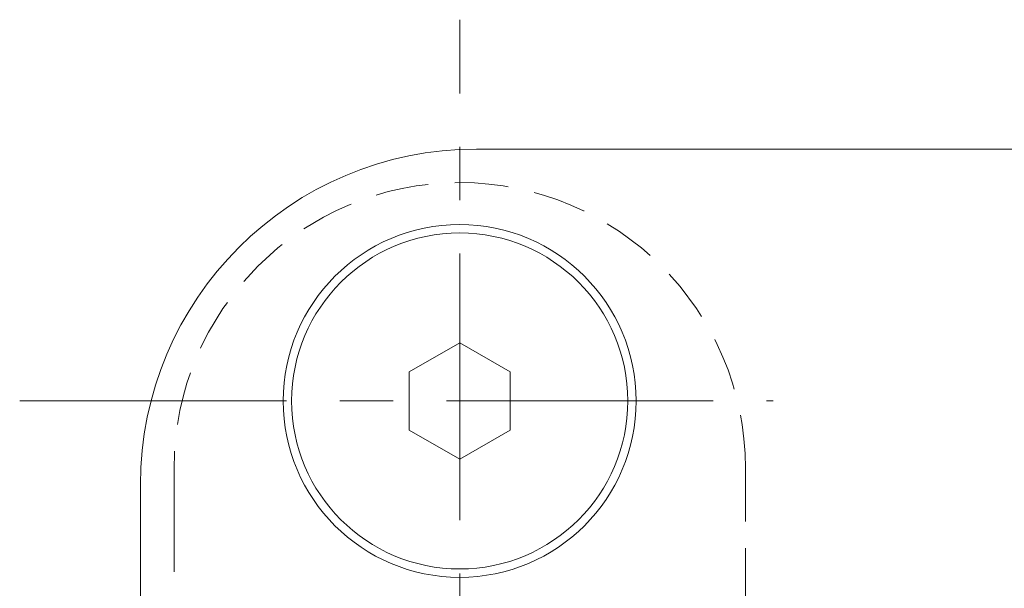
# Model space of a CAD drawing. Units: millimetres. Extents: x -188 to 188, y -138 to 138.
# Drawn here: x 56 to 85, y -21 to -4 of the extents above; entities that cross this region are included whole.
import ezdxf

# ---------------------------------------------------------------- set-up
doc = ezdxf.new("R2010")
doc.units = ezdxf.units.MM
doc.header["$LTSCALE"] = 0.25
doc.linetypes.add('CENTER', pattern=[50.8, 31.75, -6.35, 6.35, -6.35])
doc.linetypes.add('DASHED2', pattern=[9.525, 6.35, -3.175])

msp = doc.modelspace()

# ---------------------------------------------------------------- linework, layer by layer
at = {"color": 7, "linetype": 'CENTER', "lineweight": 13}
for p, q in [((69.257, -57.16), (69.257, -4.164)), ((56.165, -15.514), (78.588, -15.514))]:
    msp.add_line(p, q, dxfattribs=at)
at = {"color": 3, "linetype": 'Continuous', "lineweight": 13}
for p, q in [((102.257, -8.014), (69.757, -8.014)), ((67.757, -14.648), (69.257, -13.782)), ((69.257, -13.782), (70.757, -14.648)), ((67.757, -16.38), (67.757, -14.648)), ((70.757, -14.648), (70.757, -16.38)), ((69.257, -17.246), (67.757, -16.38)), ((70.757, -16.38), (69.257, -17.246)), ((59.757, -18.014), (59.757, -43.014))]:
    msp.add_line(p, q, dxfattribs=at)
at = {"color": 222, "linetype": 'DASHED2', "lineweight": 13}
for p, q in [((60.757, -19.014), (60.757, -17.514)), ((77.757, -17.514), (77.757, -43.514)), ((60.757, -19.014), (60.757, -42.014))]:
    msp.add_line(p, q, dxfattribs=at)
at = {"color": 3, "linetype": 'Continuous', "lineweight": 13}
for radius in [5.25, 5]:
    msp.add_circle((69.257, -15.514), radius, dxfattribs=at)
msp.add_arc((69.757, -18.014), 10, 90, 180, dxfattribs=at)
at = {"color": 222, "linetype": 'DASHED2', "lineweight": 13}
msp.add_arc((69.257, -17.514), 8.5, 0, 180, dxfattribs=at)

doc.saveas('drawing.dxf')
